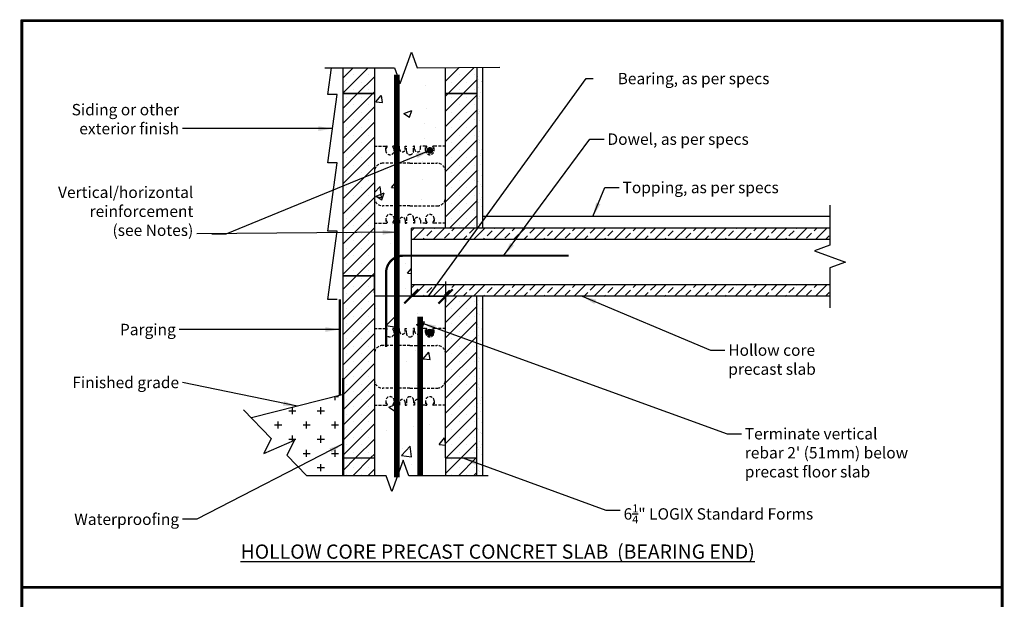
# Model space of a CAD drawing. Units: inches. Extents: x 27 to 114, y -1 to 111.
# Drawn here: x 27 to 113, y 60 to 111 of the extents above; entities that cross this region are included whole.
import ezdxf

# ---------------------------------------------------------------- set-up
doc = ezdxf.new("R2010")
doc.units = ezdxf.units.IN
doc.header["$MEASUREMENT"] = 0
doc.linetypes.add('HIDDEN', pattern=[0.375, 0.25, -0.125])
for name, color, linetype, lineweight in [('Block', 7, 'Continuous', 30), ('Dim', 7, 'Continuous', 25), ('Hatch', 1, 'Continuous', 25), ('SteelBars', 5, 'Continuous', 25)]:
    doc.layers.add(name, color=color, linetype=linetype, lineweight=lineweight)
for name, color, linetype in [('Conc', 251, 'Continuous'), ('Drywall', 7, 'Continuous'), ('Membranes', 1, 'Continuous'), ('Siding', 5, 'Continuous'), ('Sills', 40, 'Continuous'), ('SOIL', 3, 'Continuous'), ('Web', 6, 'Continuous')]:
    doc.layers.add(name, color=color, linetype=linetype)
doc.styles.add('Logix', font='romans.shx')
doc.dimstyles.new('FBR', dxfattribs={"dimtxt": 1, "dimasz": 1.25, "dimexe": 0.5, "dimexo": 0.5, "dimgap": 0.3, "dimtad": 0, "dimdec": 4, "dimzin": 0, "dimdsep": 46, "dimlunit": 5, "dimtxsty": 'Logix', "dimblk": 'ARCHTICK', "dimcen": 0.5, "dimadec": 0, "dimazin": 0, "dimtm": 1e-09, "dimtfac": 1, "dimtdec": 4, "dimtofl": 0, "dimtmove": 2, "dimatfit": 3, "dimfxl": 0.5, "dimtolj": 1, "dimtzin": 0, "dimarcsym": 0})

# ---------------------------------------------------------------- blocks, each defined once
blk = doc.blocks.new('_ArchTick')
at = {"color": 0, "linetype": 'ByBlock', "const_width": 0.15}
blk.add_lwpolyline([(-0.5, -0.5), (0.5, 0.5)], dxfattribs=at)
blk = doc.blocks.new('*D8')
at = {"layer": 'DEFPOINTS', "color": 0, "transparency": 16777216}
for p in [(64.406, 88.415), (61.406, 86.602), (64.406, 86.602)]:
    blk.add_point(p, dxfattribs=at)
at = {"layer": 'Dim', "color": 0, "lineweight": -2, "transparency": 16777216}
for p, q in [((62.906, 86.602), (76.768, 105.728)), ((76.768, 105.728), (77.368, 105.728)), ((64.406, 87.915), (64.406, 86.102)), ((61.406, 86.602), (64.406, 86.602))]:
    blk.add_line(p, q, dxfattribs=at)
at = {"layer": 'Dim', "color": 0, "lineweight": -2, "transparency": 16777216, "xscale": 1.25, "yscale": 1.25, "zscale": 1.25, "rotation": 180}
blk.add_blockref('_ArchTick', (61.406, 86.602), dxfattribs=at)
at = {"layer": 'Dim', "color": 0, "lineweight": -2, "transparency": 16777216, "xscale": 1.25, "yscale": 1.25, "zscale": 1.25}
blk.add_blockref('_ArchTick', (64.406, 86.602), dxfattribs=at)
at = {"layer": 'Dim', "color": 0, "transparency": 16777216, "insert": (86.192, 105.728), "char_height": 1, "attachment_point": 5, "style": 'Logix'}
blk.add_mtext('\\A1;Bearing, as per specs', dxfattribs=at)

msp = doc.modelspace()

# ---------------------------------------------------------------- hatches: boundary and pattern name
at = {"layer": 'Conc'}
h = msp.add_hatch(dxfattribs=at)
h.set_pattern_fill('AR-CONC', color=256, style=0)
h.set_pattern_definition([(50, (-222.391, -19.7826), (7.1726, -0.62752), [0.75, -8.25]), (355, (-222.391, -19.7826), (-1.38751, 7.52192), [0.6, -6.6]), (100.4514, (-221.793, -19.835), (5.7851, 6.8944), [0.6374, -7.01142]), (46.1842, (-222.391, -17.783), (10.6724, -1.6552), [1.125, -12.375]), (96.6356, (-221.502, -17.921), (9.34663, 9.74118), [0.9561, -10.51713]), (351.184, (-222.391, -17.783), (9.3466, 9.7412), [0.9, -9.9]), (21, (-221.391, -18.2826), (5.96907, -4.02619), [0.75, -8.25]), (326, (-221.391, -18.2826), (2.43315, 7.2515), [0.6, -6.6]), (71.4514, (-220.8936, -18.618), (8.40223, 3.2253), [0.6374, -7.01142]), (37.5, (-222.391, -19.7826), (0.121599, 3.328939), [0, -6.52, 0, -6.7, 0, -6.625]), (7.5, (-222.391, -19.7826), (2.630695, 3.944117), [0, -3.82, 0, -6.37, 0, -2.525]), (327.5, (-224.621, -19.7826), (5.338224, -0.225549), [0, -2.5, 0, -7.8, 0, -10.35]), (317.5, (-225.621, -19.7826), (5.83186, 1.00105), [0, -3.25, 0, -5.18, 0, -7.35])])
h.paths.add_polyline_path([(59.91864, 106.67909), (58.15614, 106.67909), (58.15614, 70.84735), (59.18527, 70.84735), (59.68527, 69.47361), (60.68527, 72.22109), (61.18527, 70.84735), (64.40614, 70.84735), (64.40614, 88.41477), (61.40614, 88.41477), (61.40614, 92.60227), (64.40614, 92.60227), (64.40614, 106.67909), (61.91864, 106.67909), (61.41864, 108.05282), (60.41864, 105.30535)])
h = msp.add_hatch(dxfattribs=at)
h.set_pattern_fill('ANSI33', color=256, scale=5, style=0)
h.paths.add_polyline_path([(98.17752, 92.60227), (98.17752, 91.60227), (61.40614, 91.60227), (61.40614, 92.60227)])
h = msp.add_hatch(dxfattribs=at)
h.set_pattern_fill('ANSI33', color=256, scale=5, style=0)
h.set_pattern_definition([(45, (0, -5), (-0.883883, 0.883883), []), (45, (0.8839, -5), (-0.883883, 0.883883), [0.625, -0.3125])])
h.paths.add_polyline_path([(98.17752, 87.60227), (98.17752, 86.60227), (61.40614, 86.60227), (61.40614, 87.60227)])
at = {"layer": 'Drywall'}
h = msp.add_hatch(dxfattribs=at)
h.set_pattern_fill('AR-SAND', color=256, scale=0.5, style=0)
h.set_pattern_definition([(37.5, (-15.701, 11.6549), (-0.0314967, 0.963412), [0, -0.76, 0, -0.85, 0, -0.8125]), (7.5, (-15.701, 11.6549), (0.884888, 1.411073), [0, -0.41, 0, -0.685, 0, -0.2625]), (327.5, (-16.316, 11.6549), (1.557071, 0.0028295), [0, -0.25, 0, -0.9, 0, -1.175]), (317.5, (-16.316, 11.6549), (1.503063, 0.438838), [0, -0.125, 0, -0.59, 0, -0.675])])
h.paths.add_polyline_path([(67.65614, 106.67909), (67.15614, 106.67909), (67.15614, 92.60227), (67.65614, 92.60227)])
h = msp.add_hatch(dxfattribs=at)
h.set_pattern_fill('AR-SAND', color=256, scale=0.5, style=0)
h.set_pattern_definition([(37.5, (-15.701, -10.1), (-0.0314967, 0.963412), [0, -0.76, 0, -0.85, 0, -0.8125]), (7.5, (-15.701, -10.1), (0.884888, 1.411073), [0, -0.41, 0, -0.685, 0, -0.2625]), (327.5, (-16.316, -10.1), (1.557071, 0.0028295), [0, -0.25, 0, -0.9, 0, -1.175]), (317.5, (-16.316, -10.1), (1.503063, 0.438838), [0, -0.125, 0, -0.59, 0, -0.675])])
h.paths.add_polyline_path([(67.65614, 86.60227), (67.15614, 86.60227), (67.15614, 70.84735), (67.65614, 70.84735)])
at = {"layer": 'Hatch'}
h = msp.add_hatch(dxfattribs=at)
h.set_pattern_fill('SACNCR', color=256, scale=10, style=0)
h.paths.add_polyline_path([(67.15614, 106.67909), (64.40614, 106.67909), (64.40614, 104.41477), (67.15614, 104.41477)])
h.paths.add_polyline_path([(58.15614, 106.67909), (55.40614, 106.67909), (55.40614, 104.41477), (58.15614, 104.41477)])
h = msp.add_hatch(dxfattribs=at)
h.set_pattern_fill('SACNCR', color=256, scale=10, style=0)
h.paths.add_polyline_path([(58.15614, 104.41477), (58.15614, 88.41477), (55.40614, 88.41477), (55.40614, 104.41477)])
h.paths.add_polyline_path([(64.40614, 92.60227), (67.15614, 92.60227), (67.15614, 104.41477), (64.40614, 104.41477)])
h = msp.add_hatch(dxfattribs=at)
h.set_pattern_fill('SACNCR', color=256, scale=10, style=0)
h.paths.add_polyline_path([(58.15614, 88.41477), (58.15614, 72.41477), (55.40614, 72.41477), (55.40614, 88.41477)])
h.paths.add_polyline_path([(67.15614, 86.60227), (64.40614, 86.60227), (64.40614, 72.41477), (67.15614, 72.41477)])
h = msp.add_hatch(dxfattribs=at)
h.set_pattern_fill('SACNCR', color=256, scale=10, style=0)
h.paths.add_polyline_path([(55.40614, 70.84735), (58.15614, 70.84735), (58.15614, 72.41477), (55.40614, 72.41477)])
h = msp.add_hatch(dxfattribs=at)
h.set_pattern_fill('SACNCR', color=256, scale=10, style=0)
h.paths.add_polyline_path([(64.40614, 70.84735), (67.15614, 70.84735), (67.15614, 72.41477), (64.40614, 72.41477)])
at = {"layer": 'SteelBars'}
h = msp.add_hatch(color=256, dxfattribs=at)
edge = h.paths.add_edge_path()
edge.add_arc((63.03114, 99.41477), 0.3, 0, 360)
h = msp.add_hatch(color=256, dxfattribs=at)
edge = h.paths.add_edge_path()
edge.add_arc((63.03114, 83.41477), 0.3, 0, 360)

# ---------------------------------------------------------------- linework, layer by layer
at = {"layer": 'Block'}
for p, q in [((55.40614, 104.41477), (55.40614, 106.67909)), ((58.15614, 106.67909), (58.15614, 104.41477)), ((64.40614, 104.41477), (64.40614, 106.67909)), ((67.15614, 106.67909), (67.15614, 104.41477)), ((55.40614, 88.41477), (55.40614, 104.41477)), ((55.40614, 104.41477), (58.15614, 104.41477)), ((58.15614, 104.41477), (55.40614, 104.41477)), ((58.15614, 104.41477), (58.15614, 88.41477)), ((64.40614, 92.60227), (64.40614, 104.41477)), ((64.40614, 104.41477), (67.15614, 104.41477)), ((67.15614, 104.41477), (64.40614, 104.41477)), ((67.15614, 104.41477), (67.15614, 92.60227)), ((55.40614, 72.41477), (55.40614, 88.41477)), ((55.40614, 88.41477), (58.15614, 88.41477)), ((55.40614, 88.41477), (58.15614, 88.41477)), ((58.15614, 88.41477), (55.40614, 88.41477)), ((58.15614, 88.41477), (58.15614, 72.41477)), ((64.40614, 72.41477), (64.40614, 86.60227)), ((67.15614, 70.84735), (67.15614, 86.60227)), ((55.40614, 72.41477), (55.40614, 70.84735)), ((55.40614, 72.41477), (58.15614, 72.41477)), ((55.40614, 72.41477), (58.15614, 72.41477)), ((58.15614, 72.41477), (58.15614, 70.84735)), ((64.40614, 72.41477), (64.40614, 70.84735)), ((64.40614, 72.41477), (67.15614, 72.41477))]:
    msp.add_line(p, q, dxfattribs=at)
at = {"layer": 'Conc'}
for p, q in [((98.17752, 93.60227), (67.65614, 93.60227)), ((98.17752, 92.60227), (61.40614, 92.60227)), ((61.40614, 86.60227), (61.40614, 92.60227)), ((98.17752, 91.60227), (61.40614, 91.60227)), ((61.40614, 88.41477), (61.40614, 89.91477)), ((98.17752, 87.60227), (61.40614, 87.60227)), ((61.40614, 86.60227), (58.15614, 86.60227)), ((98.17752, 86.60227), (61.40614, 86.60227))]:
    msp.add_line(p, q, dxfattribs=at)
at = {"layer": 'DEFPOINTS'}
for p, q in [((64.40614, 92.60227), (61.40614, 92.60227)), ((61.40614, 91.60227), (61.40614, 92.60227)), ((98.17752, 92.60227), (98.17752, 91.60227)), ((61.18527, 70.84735), (60.68527, 72.22109)), ((59.18527, 70.84735), (58.15614, 70.84735)), ((64.40614, 70.84735), (61.18527, 70.84735))]:
    msp.add_line(p, q, dxfattribs=at)
at = {"layer": 'Dim'}
for p, q in [((27.11748, 110.89624), (113.37342, 110.89624)), ((27.11748, -0.67027), (27.11748, 110.89624)), ((113.37342, 110.89624), (113.37342, -0.67027))]:
    msp.add_line(p, q, dxfattribs=at)
at = {"layer": 'Dim', "const_width": 0.2}
msp.add_lwpolyline([(27.21748, 110.79624), (113.27342, 110.79624), (113.27342, -0.57027), (27.21748, -0.57027)], close=True, dxfattribs=at)
at = {"layer": 'Dim', "linetype": 'Continuous'}
for points in [[(53.80927, 106.67909), (59.91864, 106.67909), (60.41864, 105.30535), (61.41864, 108.05282), (61.91864, 106.67909), (69.18019, 106.71869)], [(98.17752, 94.60227), (98.17752, 91.10227), (96.80379, 90.60227), (99.55126, 89.60227), (98.17752, 89.10227), (98.17752, 85.60227)], [(46.66977, 76.6418), (49.09641, 74.10583), (48.44955, 72.79483), (51.12599, 73.97181), (50.47913, 72.66081), (52.2144, 70.84735)], [(68.15614, 70.84735), (61.18527, 70.84735), (60.68527, 72.22109), (59.68527, 69.47361), (59.18527, 70.84735), (52.2144, 70.84735)]]:
    msp.add_lwpolyline(points, dxfattribs=at)
at = {"layer": 'Dim', "const_width": 0.231}
msp.add_lwpolyline([(27.11748, 61.0547), (113.37342, 61.0547)], dxfattribs=at)
at = {"layer": 'Drywall'}
for p, q in [((67.65614, 106.67909), (67.65614, 92.60227)), ((67.65614, 86.60227), (67.65614, 70.84735)), ((67.65614, 70.84735), (67.15614, 70.84735))]:
    msp.add_line(p, q, dxfattribs=at)
at = {"layer": 'Membranes', "const_width": 0.2}
for points in [[(55.11077, 77.89086), (55.11077, 86.32464)], [(55.40614, 70.84735), (55.40614, 79.41466)]]:
    msp.add_lwpolyline(points, dxfattribs=at)
at = {"layer": 'Siding'}
for p, q in [((54.07777, 104.3294), (54.39596, 106.67909)), ((54.07777, 98.3294), (54.89027, 104.3294)), ((54.89027, 104.3294), (54.07777, 104.3294)), ((54.07777, 92.3294), (54.89027, 98.3294)), ((54.89027, 98.3294), (54.07777, 98.3294)), ((54.07777, 86.3294), (54.89027, 92.3294)), ((54.89027, 92.3294), (54.07777, 92.3294)), ((54.89027, 86.3294), (54.07777, 86.3294))]:
    msp.add_line(p, q, dxfattribs=at)
at = {"layer": 'Sills'}
for p, q in [((55.90614, 88.41477), (57.40614, 88.41477)), ((58.15614, 86.91477), (58.15614, 88.41477))]:
    msp.add_line(p, q, dxfattribs=at)
at = {"layer": 'SOIL'}
for p, q in [((55.43346, 77.97296), (47.36113, 75.91929)), ((54.70772, 77.49619), (54.70772, 77.78833)), ((54.78776, 77.80869), (55.00786, 77.80869)), ((50.64522, 76.55869), (51.27022, 76.55869)), ((50.95772, 76.24619), (50.95772, 76.8343)), ((53.14522, 76.55869), (53.77022, 76.55869)), ((53.45772, 76.24619), (53.45772, 76.87119)), ((49.39522, 75.30869), (50.02022, 75.30869)), ((49.70772, 74.99619), (49.70772, 75.62119)), ((51.89522, 75.30869), (52.52022, 75.30869)), ((52.20772, 74.99619), (52.20772, 75.62119)), ((54.39522, 75.30869), (55.00786, 75.30869)), ((54.70772, 74.99619), (54.70772, 75.62119)), ((50.64522, 74.05869), (51.27022, 74.05869)), ((50.95772, 73.89782), (50.95772, 74.37119)), ((53.14522, 74.05869), (53.77022, 74.05869)), ((53.45772, 73.74619), (53.45772, 74.37119)), ((51.89522, 72.80869), (52.52022, 72.80869)), ((52.20772, 72.49619), (52.20772, 73.12119)), ((54.39522, 72.80869), (55.00786, 72.80869)), ((54.70772, 72.49619), (54.70772, 73.12119)), ((53.45772, 71.24619), (53.45772, 71.87119)), ((53.14522, 71.55869), (53.77022, 71.55869))]:
    msp.add_line(p, q, dxfattribs=at)
at = {"layer": 'SteelBars', "const_width": 0.5}
for points in [[(60.13739, 70.71579), (60.13739, 106.07807)], [(62.18777, 70.84735), (62.18777, 84.82809)]]:
    msp.add_lwpolyline(points, dxfattribs=at)
at = {"layer": 'SteelBars', "const_width": 0.2}
msp.add_lwpolyline([(59.1861, 82.15452), (59.1861, 88.67172, -0.41421356), (60.6861, 90.17172), (75.22049, 90.17172)], format="xyb", dxfattribs=at)
at = {"layer": 'SteelBars'}
msp.add_circle((63.03114, 83.41477), 0.3, dxfattribs=at)
at = {"layer": 'Web', "linetype": 'HIDDEN'}
for p, q in [((58.15614, 99.78977), (59.15614, 99.78977)), ((59.15614, 99.41477), (59.15614, 99.78977)), ((59.15614, 99.78977), (59.24712, 99.78977)), ((59.15614, 99.51977), (59.27311, 99.72282)), ((59.27712, 99.7378), (59.27712, 99.75977)), ((59.78516, 99.7378), (59.78516, 99.75977)), ((59.90614, 99.51977), (59.78916, 99.72282)), ((59.90614, 99.78977), (59.81516, 99.78977)), ((59.90614, 99.78977), (60.36864, 99.78977)), ((59.90614, 99.41477), (59.90614, 99.78977)), ((60.36864, 99.53977), (60.36864, 99.78977)), ((60.86864, 99.78977), (60.96864, 99.78977)), ((60.86864, 99.53977), (60.86864, 99.78977)), ((60.96864, 99.35227), (60.96864, 99.78977)), ((61.69364, 99.78977), (61.59364, 99.78977)), ((61.59364, 99.35227), (61.59364, 99.78977)), ((61.69364, 99.53977), (61.69364, 99.78977)), ((62.65614, 99.78977), (62.19364, 99.78977)), ((62.19364, 99.53977), (62.19364, 99.78977)), ((62.65614, 99.41477), (62.65614, 99.78977)), ((62.65614, 99.78977), (62.74712, 99.78977)), ((62.65614, 99.51977), (62.77311, 99.72282)), ((62.77712, 99.7378), (62.77712, 99.75977)), ((63.28516, 99.7378), (63.28516, 99.75977)), ((63.40614, 99.51977), (63.28916, 99.72282)), ((63.40614, 99.78977), (63.31516, 99.78977)), ((64.40614, 99.78977), (63.40614, 99.78977)), ((63.40614, 99.41477), (63.40614, 99.78977)), ((61.28114, 98.28977), (58.90614, 98.28977)), ((61.28114, 98.28977), (63.65614, 98.28977)), ((61.28114, 94.53977), (58.90614, 94.53977)), ((61.28114, 94.53977), (63.65614, 94.53977)), ((59.15614, 93.41477), (59.15614, 93.03977)), ((59.90614, 93.41477), (59.90614, 93.03977)), ((60.96864, 93.47727), (60.96864, 93.03977)), ((61.59364, 93.47727), (61.59364, 93.03977)), ((62.65614, 93.41477), (62.65614, 93.03977)), ((63.40614, 93.41477), (63.40614, 93.03977)), ((58.15614, 93.03977), (59.15614, 93.03977)), ((59.15614, 93.30977), (59.27311, 93.10673)), ((59.15614, 93.03977), (59.24712, 93.03977)), ((59.27712, 93.09175), (59.27712, 93.06977)), ((59.78516, 93.09175), (59.78516, 93.06977)), ((59.90614, 93.30977), (59.78916, 93.10673)), ((59.90614, 93.03977), (59.81516, 93.03977)), ((59.90614, 93.03977), (60.36864, 93.03977)), ((60.36864, 93.28977), (60.36864, 93.03977)), ((60.86864, 93.28977), (60.86864, 93.03977)), ((60.86864, 93.03977), (60.96864, 93.03977)), ((61.69364, 93.03977), (61.59364, 93.03977)), ((61.69364, 93.28977), (61.69364, 93.03977)), ((62.19364, 93.28977), (62.19364, 93.03977)), ((62.65614, 93.03977), (62.19364, 93.03977)), ((62.65614, 93.30977), (62.77311, 93.10673)), ((62.65614, 93.03977), (62.74712, 93.03977)), ((62.77712, 93.09175), (62.77712, 93.06977)), ((63.28516, 93.09175), (63.28516, 93.06977)), ((63.40614, 93.30977), (63.28916, 93.10673)), ((63.40614, 93.03977), (63.31516, 93.03977)), ((64.40614, 93.03977), (63.40614, 93.03977)), ((58.15614, 83.78977), (59.15614, 83.78977)), ((59.15614, 83.41477), (59.15614, 83.78977)), ((59.15614, 83.78977), (59.24712, 83.78977)), ((59.15614, 83.51977), (59.27311, 83.72282)), ((59.27712, 83.7378), (59.27712, 83.75977)), ((59.78516, 83.7378), (59.78516, 83.75977)), ((59.90614, 83.51977), (59.78916, 83.72282)), ((59.90614, 83.78977), (59.81516, 83.78977)), ((59.90614, 83.78977), (60.36864, 83.78977)), ((59.90614, 83.41477), (59.90614, 83.78977)), ((60.36864, 83.53977), (60.36864, 83.78977)), ((60.86864, 83.78977), (60.96864, 83.78977)), ((60.86864, 83.53977), (60.86864, 83.78977)), ((60.96864, 83.35227), (60.96864, 83.78977)), ((61.69364, 83.78977), (61.59364, 83.78977)), ((61.59364, 83.35227), (61.59364, 83.78977)), ((61.69364, 83.53977), (61.69364, 83.78977)), ((62.65614, 83.78977), (62.19364, 83.78977)), ((62.19364, 83.53977), (62.19364, 83.78977)), ((62.65614, 83.41477), (62.65614, 83.78977)), ((62.65614, 83.78977), (62.74712, 83.78977)), ((62.65614, 83.51977), (62.77311, 83.72282)), ((62.77712, 83.7378), (62.77712, 83.75977)), ((63.28516, 83.7378), (63.28516, 83.75977)), ((63.40614, 83.51977), (63.28916, 83.72282)), ((63.40614, 83.78977), (63.31516, 83.78977)), ((64.40614, 83.78977), (63.40614, 83.78977)), ((63.40614, 83.41477), (63.40614, 83.78977)), ((61.28114, 82.28977), (58.90614, 82.28977)), ((61.28114, 82.28977), (63.65614, 82.28977)), ((61.28114, 78.53977), (58.90614, 78.53977)), ((61.28114, 78.53977), (63.65614, 78.53977)), ((58.15614, 77.03977), (59.15614, 77.03977)), ((59.15614, 77.41477), (59.15614, 77.03977)), ((59.15614, 77.30977), (59.27311, 77.10673)), ((59.15614, 77.03977), (59.24712, 77.03977)), ((59.27712, 77.09175), (59.27712, 77.06977)), ((59.78516, 77.09175), (59.78516, 77.06977)), ((59.90614, 77.30977), (59.78916, 77.10673)), ((59.90614, 77.03977), (59.81516, 77.03977)), ((59.90614, 77.41477), (59.90614, 77.03977)), ((59.90614, 77.03977), (60.36864, 77.03977)), ((60.36864, 77.28977), (60.36864, 77.03977)), ((60.86864, 77.28977), (60.86864, 77.03977)), ((60.86864, 77.03977), (60.96864, 77.03977)), ((60.96864, 77.47727), (60.96864, 77.03977)), ((61.59364, 77.47727), (61.59364, 77.03977)), ((61.69364, 77.03977), (61.59364, 77.03977)), ((61.69364, 77.28977), (61.69364, 77.03977)), ((62.19364, 77.28977), (62.19364, 77.03977)), ((62.65614, 77.03977), (62.19364, 77.03977)), ((62.65614, 77.41477), (62.65614, 77.03977)), ((62.65614, 77.30977), (62.77311, 77.10673)), ((62.65614, 77.03977), (62.74712, 77.03977)), ((62.77712, 77.09175), (62.77712, 77.06977)), ((63.28516, 77.09175), (63.28516, 77.06977)), ((63.40614, 77.30977), (63.28916, 77.10673)), ((63.40614, 77.03977), (63.31516, 77.03977)), ((63.40614, 77.41477), (63.40614, 77.03977)), ((64.40614, 77.03977), (63.40614, 77.03977))]:
    msp.add_line(p, q, dxfattribs=at)
for centre, radius, start, end in [((59.24712, 99.75977), 0.03, 0, 90), ((59.24712, 99.7378), 0.03, 330.0537554, 0), ((59.81516, 99.75977), 0.03, 90, 180), ((59.81516, 99.7378), 0.03, 180, 209.9462446), ((60.61864, 99.53977), 0.25, 180, 0), ((61.94364, 99.53977), 0.25, 180, 0), ((62.74712, 99.75977), 0.03, 0, 90), ((62.74712, 99.7378), 0.03, 330.0537554, 0), ((63.31516, 99.75977), 0.03, 90, 180), ((63.31516, 99.7378), 0.03, 180, 209.9462446), ((59.53114, 99.41477), 0.375, 180, 0), ((61.28114, 99.35227), 0.3125, 180, 270), ((61.28114, 99.35227), 0.3125, 270, 0), ((63.03114, 99.41477), 0.375, 180, 0), ((58.90614, 97.53977), 0.75, 90, 180), ((63.65614, 97.53977), 0.75, 0, 90), ((58.90614, 95.28977), 0.75, 180, 270), ((63.65614, 95.28977), 0.75, 270, 0), ((59.53114, 93.41477), 0.375, 0, 180), ((60.61864, 93.28977), 0.25, 0, 180), ((61.28114, 93.47727), 0.3125, 90, 180), ((61.28114, 93.47727), 0.3125, 0, 90), ((61.94364, 93.28977), 0.25, 0, 180), ((63.03114, 93.41477), 0.375, 0, 180), ((59.24712, 93.06977), 0.03, 270, 0), ((59.24712, 93.09175), 0.03, 0, 29.9462446), ((59.81516, 93.09175), 0.03, 150.0537554, 180), ((59.81516, 93.06977), 0.03, 180, 270), ((62.74712, 93.06977), 0.03, 270, 0), ((62.74712, 93.09175), 0.03, 0, 29.9462446), ((63.31516, 93.09175), 0.03, 150.0537554, 180), ((63.31516, 93.06977), 0.03, 180, 270), ((59.53114, 83.41477), 0.375, 180, 0), ((59.24712, 83.75977), 0.03, 0, 90), ((59.24712, 83.7378), 0.03, 330.0537554, 0), ((59.81516, 83.75977), 0.03, 90, 180), ((59.81516, 83.7378), 0.03, 180, 209.9462446), ((60.61864, 83.53977), 0.25, 180, 0), ((61.28114, 83.35227), 0.3125, 180, 270), ((61.28114, 83.35227), 0.3125, 270, 0), ((61.94364, 83.53977), 0.25, 180, 0), ((63.03114, 83.41477), 0.375, 180, 0), ((62.74712, 83.75977), 0.03, 0, 90), ((62.74712, 83.7378), 0.03, 330.0537554, 0), ((63.31516, 83.75977), 0.03, 90, 180), ((63.31516, 83.7378), 0.03, 180, 209.9462446), ((58.90614, 81.53977), 0.75, 90, 180), ((63.65614, 81.53977), 0.75, 0, 90), ((58.90614, 79.28977), 0.75, 180, 270), ((63.65614, 79.28977), 0.75, 270, 0), ((59.53114, 77.41477), 0.375, 0, 180), ((59.24712, 77.06977), 0.03, 270, 0), ((59.24712, 77.09175), 0.03, 0, 29.9462446), ((59.81516, 77.09175), 0.03, 150.0537554, 180), ((59.81516, 77.06977), 0.03, 180, 270), ((60.61864, 77.28977), 0.25, 0, 180), ((61.28114, 77.47727), 0.3125, 90, 180), ((61.28114, 77.47727), 0.3125, 0, 90), ((61.94364, 77.28977), 0.25, 0, 180), ((63.03114, 77.41477), 0.375, 0, 180), ((62.74712, 77.06977), 0.03, 270, 0), ((62.74712, 77.09175), 0.03, 0, 29.9462446), ((63.31516, 77.09175), 0.03, 150.0537554, 180), ((63.31516, 77.06977), 0.03, 180, 270)]:
    msp.add_arc(centre, radius, start, end, dxfattribs=at)

# ---------------------------------------------------------------- texts
at = {"layer": 'Dim', "char_height": 1, "style": 'Logix'}
for s, insert, attachment_point in [('\\A1;Siding or other\\Pexterior finish', (41.00005, 100.8294), 9), ('\\A1;Dowel, as per specs', (78.63168, 100.90581), 1), ('Vertical/horizontal\\Preinforcement\\P(see Notes)', (42.25339, 91.59344), 9), ('\\A1;Topping, as per specs', (79.95655, 96.65966), 1), ('\\A1;', (40.48582, 91.72913), 9), ('\\A1;Parging', (40.71478, 83.18716), 9), ('\\A1;Hollow core\\Pprecast slab', (89.24237, 82.37648), 1), ('\\A1;Finished grade', (41.00435, 78.53674), 9), ("\\A1;Terminate vertical\\Prebar 2' (51mm) below\\Pprecast floor slab", (90.69205, 75.03151), 1), ('\\A1;6{\\H0.7x;\\S1/4;}" LOGIX Standard Forms', (80.04815, 68.33217), 1), ('\\A1;Waterproofing', (41.00435, 66.52265), 9)]:
    msp.add_mtext(s, dxfattribs=dict(at, insert=insert, attachment_point=attachment_point))
at = {"layer": 'Dim', "insert": (68.98975, 64.80767), "char_height": 1.25, "width": 55.9635635, "attachment_point": 2, "style": 'Logix'}
msp.add_mtext('{\\fSansSerif|b1|i0|c2|p2;\\LHOLLOW CORE PRECAST CONCRET SLAB  (BEARING END)}', dxfattribs=at)

# ---------------------------------------------------------------- dimensions: what is measured, and where the dimension line sits
at = {"layer": 'Dim'}
dim = msp.add_linear_dim(base=(64.40614, 86.60227), p1=(61.40614, 86.60227), p2=(64.40614, 88.41477), text='Bearing, as per specs', dimstyle='FBR', override={"dimpost": '"\\X', "dimtmove": 1}, dxfattribs=at)
dim.commit()
dim.dimension.update_dxf_attribs({"geometry": '*D8', "text_midpoint": (77.66847, 105.72831), "dimtype": 160})

# ---------------------------------------------------------------- leaders
at = {"layer": 'Dim', "annotation_type": 0, "has_hookline": 1}
for points, hookline_direction, text_width in [([(54.48402, 101.3294), (41.30005, 101.3294)], 1, 11.61905), ([(69.50103, 90.17172), (77.08168, 100.40581), (78.33168, 100.40581)], 0, 15.66667), ([(77.34779, 93.60227), (78.40655, 96.15966), (79.65655, 96.15966)], 0, 17.28571), ([(60.13739, 92.22913), (42.55339, 92.09344)], 1, 13.52381), ([(76.40298, 86.60227), (87.69237, 81.87648), (88.94237, 81.87648)], 0, 9.19048), ([(55.11077, 83.68716), (41.01478, 83.68716)], 1, 5.2381), ([(62.30468, 84.26873), (89.14205, 74.53151), (90.39205, 74.53151)], 0, 18.19048), ([(51.39729, 76.94613), (41.30435, 79.03674)], 1, 10.85714), ([(55.40614, 73.63767), (42.55435, 67.02265), (41.30435, 67.02265)], 1, 9.90476), ([(65.91874, 72.41477), (78.49815, 67.83217), (79.74815, 67.83217)], 0, 20.3619)]:
    msp.add_leader(points, dimstyle='FBR', override={"dimgap": 0.3, "dimtad": 0}, dxfattribs=dict(at, hookline_direction=hookline_direction, text_width=text_width))
at = {"layer": 'Dim'}
msp.add_leader([(63.03114, 99.41477), (45.12186, 92.05829), (43.87186, 92.05829)], dimstyle='FBR', override={"dimgap": 0.3, "dimtad": 0}, dxfattribs=at)

doc.saveas('drawing.dxf')
